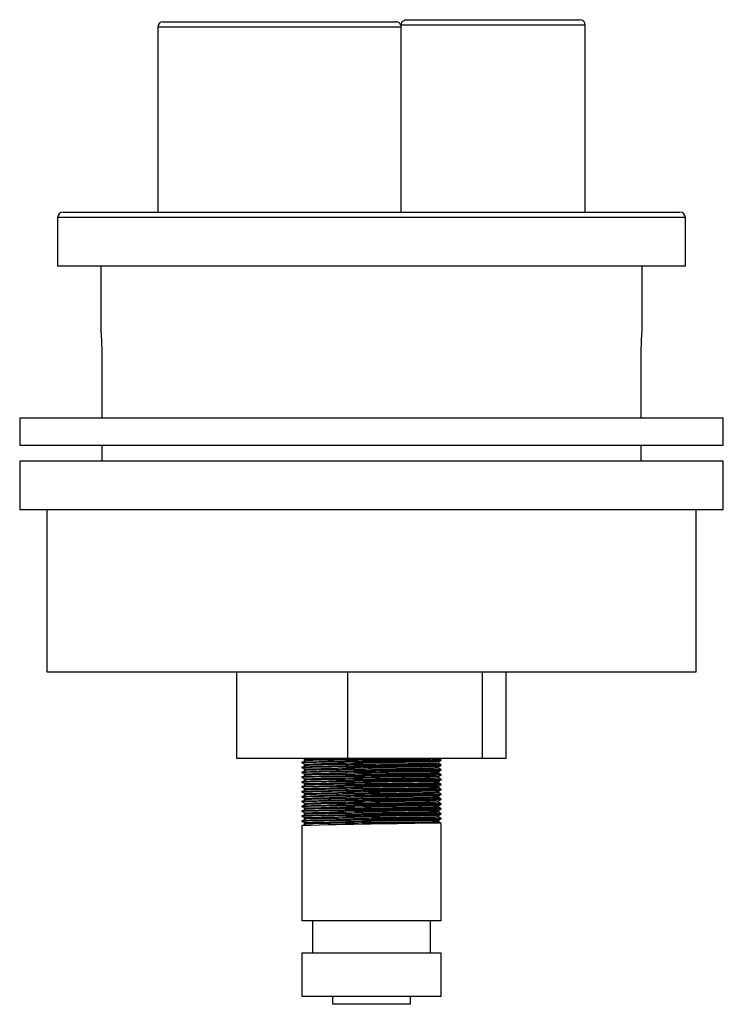
# Model space of a CAD drawing. Units: inches. Extents: x -1.28 to 1.28, y -1.45 to 2.14.
import ezdxf

# ---------------------------------------------------------------- set-up
doc = ezdxf.new("R2010")
doc.units = ezdxf.units.IN
doc.header["$MEASUREMENT"] = 0

msp = doc.modelspace()

# ---------------------------------------------------------------- linework, layer by layer
at = {"color": 7, "linetype": 'Continuous', "lineweight": 25}
for p, q in [((-0.7579, 2.1295), (0.0886, 2.1295)), ((0.1083, 1.437), (0.1083, 2.1175)), ((0.128, 2.1372), (0.7579, 2.1372)), ((0.7776, 1.437), (0.7776, 2.1175)), ((-0.7776, 2.1098), (-0.7776, 1.437)), ((-1.122, 1.437), (1.122, 1.437)), ((-1.1417, 1.4173), (-1.1417, 1.2402)), ((1.1417, 1.2402), (1.1417, 1.4173)), ((1.1417, 1.2402), (-1.1417, 1.2402)), ((-0.9843, 1.2402), (-0.9843, 1.0029)), ((0.9843, 1.0029), (0.9843, 1.2402)), ((-0.9811, 0.9252), (-0.9811, 0.6881)), ((0.9811, 0.6881), (0.9811, 0.9252)), ((-1.2795, 0.6881), (-1.2795, 0.5897)), ((-1.2795, 0.6881), (1.2795, 0.6881)), ((1.2795, 0.5897), (1.2795, 0.6881)), ((-1.2795, 0.5897), (1.2795, 0.5897)), ((-0.9811, 0.5897), (-0.9811, 0.5315)), ((0.9811, 0.5315), (0.9811, 0.5897)), ((-1.2795, 0.5315), (-1.2795, 0.3543)), ((1.2795, 0.5315), (-1.2795, 0.5315)), ((1.2795, 0.3543), (1.2795, 0.5315)), ((1.2795, 0.3543), (-1.2795, 0.3543)), ((-1.1811, 0.3543), (-1.1811, -0.2362)), ((1.1811, -0.2362), (1.1811, 0.3543)), ((-1.1811, -0.2362), (1.1811, -0.2362)), ((-0.4898, -0.5512), (-0.4898, -0.2362)), ((-0.0866, -0.5512), (-0.0866, -0.2362)), ((0.4032, -0.5512), (0.4032, -0.2362)), ((0.4898, -0.5512), (0.4898, -0.2362)), ((0.4898, -0.5512), (-0.4898, -0.5512)), ((-0.2539, -0.5647), (-0.2539, -0.5669)), ((0.2539, -0.5581), (0.2539, -0.5559)), ((-0.2539, -0.5824), (-0.2539, -0.5846)), ((-0.2539, -0.6001), (-0.2539, -0.6024)), ((0.2539, -0.5758), (0.2539, -0.5736)), ((0.2539, -0.5935), (0.2539, -0.5913)), ((0.2539, -0.6112), (0.2539, -0.609)), ((-0.2539, -0.6179), (-0.2539, -0.6201)), ((-0.2539, -0.6356), (-0.2539, -0.6378)), ((0.2539, -0.6289), (0.2539, -0.6267)), ((0.2539, -0.6467), (0.2539, -0.6444)), ((-0.2539, -0.6533), (-0.2539, -0.6555)), ((-0.2539, -0.671), (-0.2539, -0.6732)), ((0.2539, -0.6644), (0.2539, -0.6622)), ((0.2539, -0.6821), (0.2539, -0.6799)), ((-0.2539, -0.6887), (-0.2539, -0.6909)), ((-0.2539, -0.7064), (-0.2539, -0.7087)), ((0.2539, -0.6998), (0.2539, -0.6976)), ((0.2539, -0.7175), (0.2539, -0.7153)), ((-0.2539, -0.7242), (-0.2539, -0.7264)), ((-0.2539, -0.7419), (-0.2539, -0.7441)), ((0.2539, -0.7352), (0.2539, -0.733)), ((0.2539, -0.753), (0.2539, -0.7507)), ((-0.2539, -0.7596), (-0.2539, -0.7618)), ((-0.2539, -0.7773), (-0.2539, -0.7795)), ((0.2539, -0.7707), (0.2539, -0.7685)), ((0.2539, -1.1417), (0.2539, -0.7862)), ((-0.2539, -0.795), (-0.2539, -1.1417)), ((0.2539, -1.1417), (-0.2539, -1.1417)), ((-0.2146, -1.1417), (-0.2146, -1.2598)), ((0.2146, -1.2598), (0.2146, -1.1417)), ((-0.2539, -1.2598), (-0.2539, -1.4173)), ((0.2539, -1.2598), (-0.2539, -1.2598)), ((0.2539, -1.4173), (0.2539, -1.2598)), ((0.2539, -1.4173), (-0.2539, -1.4173)), ((-0.1417, -1.4173), (-0.1417, -1.4453)), ((0.1417, -1.4453), (0.1417, -1.4173)), ((0.1417, -1.4453), (-0.1417, -1.4453))]:
    msp.add_line(p, q, dxfattribs=at)
at = {"color": 8, "linetype": 'Continuous', "lineweight": 25}
for p, q in [((0.7776, 2.1175), (0.1083, 2.1175)), ((0.1083, 2.1098), (-0.7776, 2.1098)), ((1.1417, 1.4173), (-1.1417, 1.4173))]:
    msp.add_line(p, q, dxfattribs=at)
at = {"color": 7, "linetype": 'Continuous', "lineweight": 25}
for centre, radius, start, end in [((-0.7579, 2.1098), 0.0197, 90, 180), ((0.7579, 2.1175), 0.0197, 0, 90), ((-1.122, 1.4173), 0.0197, 90, 180), ((1.122, 1.4173), 0.0197, 0, 90), ((0.5969, -34.747), 34.1929, 90.5767, 91.42595), ((0.5323, -30.0532), 29.491, 90.56175, 91.509), ((0.5969, -34.7647), 34.1929, 90.5767, 91.42595), ((0.5969, -34.7825), 34.1929, 90.5767, 91.42595), ((0.5969, -34.8002), 34.1929, 90.5767, 91.42595), ((0.5323, -30.0725), 29.4925, 90.56178, 91.50897), ((0.5323, -30.0917), 29.494, 90.56181, 91.50895), ((0.5969, -34.8179), 34.1929, 90.5767, 91.42595), ((0.5969, -34.8356), 34.1929, 90.5767, 91.42595), ((0.5324, -30.111), 29.4956, 90.56184, 91.50893), ((0.5324, -30.1302), 29.4971, 90.56187, 91.50891), ((0.5969, -34.8533), 34.1929, 90.5767, 91.42595), ((0.5969, -34.871), 34.1929, 90.5767, 91.42595), ((0.5324, -30.1495), 29.4987, 90.56189, 91.50889), ((0.5324, -30.1688), 29.5002, 90.56192, 91.50887), ((0.5969, -34.8888), 34.1929, 90.5767, 91.42595), ((0.5969, -34.9065), 34.1929, 90.5767, 91.42595), ((0.5325, -30.188), 29.5018, 90.56195, 91.50885), ((0.5325, -30.2073), 29.5033, 90.56198, 91.50883), ((0.5969, -34.9242), 34.1929, 90.5767, 91.42595), ((0.5969, -34.9419), 34.1929, 90.5767, 91.42595), ((0.5325, -30.2266), 29.5049, 90.56201, 91.50881), ((0.5326, -30.2458), 29.5064, 90.56204, 91.50879), ((0.5969, -34.9596), 34.1929, 90.5767, 91.42595), ((0.5969, -34.9773), 34.1929, 90.5767, 91.42595), ((0.5326, -30.2651), 29.508, 90.56207, 91.50877), ((0.5326, -30.2844), 29.5096, 90.5621, 91.50874)]:
    msp.add_arc(centre, radius, start, end, dxfattribs=at)
for points, knots in [([(0.1083, 2.1098), (0.1083, 2.1129), (0.1075, 2.1158), (0.1051, 2.1209), (0.1034, 2.123), (0.0976, 2.128), (0.0931, 2.1295), (0.0886, 2.1295)], [0, 0, 0, 0, 0.25, 0.25, 0.5, 0.5, 1, 1, 1, 1]), ([(0.1083, 2.1175), (0.1083, 2.1209), (0.1092, 2.1241), (0.1119, 2.1293), (0.1137, 2.1313), (0.1194, 2.1359), (0.1237, 2.1372), (0.128, 2.1372)], [0, 0, 0, 0, 0.25, 0.25, 0.5, 0.5, 1, 1, 1, 1]), ([(-0.9842, 1.0029), (-0.9842, 1.0032), (-0.9843, 1.0043), (-0.9837, 0.997), (-0.9827, 0.9819), (-0.9816, 0.9598), (-0.9811, 0.9397), (-0.9811, 0.928), (-0.9811, 0.9252)], [0, 0, 0, 0, 0.0731125, 0.2870375, 0.5012116, 0.7159834, 0.9307723, 1, 1, 1, 1]), ([(0.9811, 0.9252), (0.9812, 0.934), (0.9813, 0.9517), (0.9823, 0.9753), (0.9834, 0.993), (0.9842, 1.003), (0.9842, 1.003), (0.9842, 1.0029)], [0, 0, 0, 0, 0.21437, 0.428724, 0.643509, 0.858577, 1, 1, 1, 1]), ([(0.2527, -0.5581), (0.2527, -0.5582), (0.2528, -0.5585), (0.2414, -0.559), (0.2194, -0.5596), (0.1876, -0.5602), (0.1486, -0.5608), (0.104, -0.5613), (0.0547, -0.5619), (0.0021, -0.5625), (-0.0505, -0.5631), (-0.1001, -0.5637), (-0.1452, -0.5642), (-0.1847, -0.5647), (-0.2161, -0.5653), (-0.2383, -0.5659), (-0.251, -0.5664), (-0.2559, -0.5669), (-0.2513, -0.5673), (-0.2489, -0.5675)], [0, 0, 0, 0, 0.033295, 0.094853, 0.15764, 0.220319, 0.281565, 0.341054, 0.40238, 0.465089, 0.527852, 0.589336, 0.64885, 0.709928, 0.772538, 0.829532, 0.8857, 0.940191, 1, 1, 1, 1]), ([(-0.2395, -0.5586), (-0.2409, -0.5596), (-0.2437, -0.5614), (-0.2472, -0.5632), (-0.2489, -0.5642)], [0, 0, 0, 0, 0.497745, 1, 1, 1, 1]), ([(-0.2489, -0.5675), (-0.2476, -0.5684), (-0.2448, -0.5702), (-0.2413, -0.5721), (-0.2395, -0.573)], [0, 0, 0, 0, 0.498655, 1, 1, 1, 1]), ([(-0.2467, -0.5512), (-0.246, -0.5516), (-0.2439, -0.553), (-0.2413, -0.5544), (-0.2395, -0.5553)], [0, 0, 0, 0, 0.3222339, 1, 1, 1, 1]), ([(-0.0713, -0.5512), (-0.0797, -0.5513), (-0.1036, -0.5516), (-0.1396, -0.552), (-0.1778, -0.5526), (-0.208, -0.5532), (-0.2292, -0.5537), (-0.242, -0.5543), (-0.2436, -0.5546), (-0.2443, -0.5547)], [0, 0, 0, 0, 0.084056, 0.239424, 0.398873, 0.562325, 0.711114, 0.857746, 1, 1, 1, 1]), ([(-0.2443, -0.5547), (-0.2443, -0.5555), (-0.2443, -0.5569), (-0.2443, -0.5584), (-0.2443, -0.5592)], [0, 0, 0, 0, 0.497442, 1, 1, 1, 1]), ([(-0.2443, -0.5725), (-0.2443, -0.5732), (-0.2443, -0.5747), (-0.2443, -0.5761), (-0.2443, -0.5769)], [0, 0, 0, 0, 0.497425, 1, 1, 1, 1]), ([(0.2321, -0.5512), (0.2317, -0.5512), (0.2277, -0.5514), (0.2104, -0.5518), (0.1807, -0.5525), (0.143, -0.553), (0.1, -0.5535), (0.0526, -0.5541), (0.0021, -0.5547), (-0.0486, -0.5553), (-0.0964, -0.5559), (-0.1397, -0.5564), (-0.1778, -0.557), (-0.2078, -0.5576), (-0.229, -0.5581), (-0.2359, -0.5585), (-0.2391, -0.5586)], [0, 0, 0, 0, 0.006957, 0.086367, 0.16564, 0.243102, 0.31834, 0.395903, 0.475214, 0.554594, 0.632355, 0.707626, 0.784873, 0.864061, 0.936144, 1, 1, 1, 1]), ([(0.2432, -0.568), (0.2433, -0.5681), (0.2434, -0.5684), (0.2323, -0.5689), (0.2112, -0.5696), (0.1805, -0.5702), (0.143, -0.5707), (0.1, -0.5713), (0.0526, -0.5718), (0.0021, -0.5724), (-0.0486, -0.5731), (-0.0964, -0.5736), (-0.1397, -0.5741), (-0.1778, -0.5747), (-0.2078, -0.5753), (-0.229, -0.5759), (-0.2359, -0.5762), (-0.2391, -0.5764)], [0, 0, 0, 0, 0.043192, 0.112754, 0.183704, 0.254533, 0.323742, 0.390966, 0.460266, 0.531128, 0.602052, 0.67153, 0.738782, 0.807801, 0.878552, 0.942957, 1, 1, 1, 1]), ([(0.2443, -0.5637), (0.2459, -0.5627), (0.2491, -0.5609), (0.2523, -0.559), (0.2539, -0.5581)], [0, 0, 0, 0, 0.5025934, 1, 1, 1, 1]), ([(0.2443, -0.568), (0.2443, -0.5673), (0.2443, -0.5658), (0.2443, -0.5644), (0.2443, -0.5636)], [0, 0, 0, 0, 0.50524, 1, 1, 1, 1]), ([(0.2539, -0.5735), (0.2523, -0.5726), (0.2491, -0.5708), (0.2459, -0.5689), (0.2443, -0.568)], [0, 0, 0, 0, 0.503535, 1, 1, 1, 1]), ([(0.2539, -0.5558), (0.2523, -0.5549), (0.2496, -0.5533), (0.2469, -0.5518), (0.2459, -0.5512)], [0, 0, 0, 0, 0.60212, 1, 1, 1, 1]), ([(0.2527, -0.5758), (0.2527, -0.5759), (0.2528, -0.5762), (0.2414, -0.5767), (0.2194, -0.5773), (0.1876, -0.5779), (0.1486, -0.5785), (0.104, -0.579), (0.0547, -0.5796), (0.0021, -0.5802), (-0.0505, -0.5808), (-0.1001, -0.5814), (-0.1452, -0.5819), (-0.1847, -0.5825), (-0.2161, -0.5831), (-0.2383, -0.5836), (-0.251, -0.5842), (-0.2559, -0.5847), (-0.2513, -0.585), (-0.2489, -0.5852)], [0, 0, 0, 0, 0.033308, 0.094865, 0.157652, 0.220329, 0.281575, 0.341063, 0.402388, 0.465096, 0.527859, 0.589342, 0.648855, 0.709932, 0.772542, 0.829535, 0.885702, 0.940192, 1, 1, 1, 1]), ([(0.2527, -0.5935), (0.2527, -0.5936), (0.2528, -0.5939), (0.2414, -0.5944), (0.2194, -0.595), (0.1876, -0.5956), (0.1486, -0.5962), (0.104, -0.5967), (0.0547, -0.5973), (0.0021, -0.5979), (-0.0505, -0.5985), (-0.1001, -0.5991), (-0.1452, -0.5996), (-0.1847, -0.6002), (-0.2161, -0.6008), (-0.2383, -0.6013), (-0.251, -0.6019), (-0.2559, -0.6024), (-0.2513, -0.6027), (-0.2489, -0.6029)], [0, 0, 0, 0, 0.0333211, 0.0948774, 0.1576629, 0.2203399, 0.2815844, 0.341072, 0.4023965, 0.4651035, 0.5278653, 0.5893473, 0.6488599, 0.7099357, 0.7725449, 0.8295374, 0.8857038, 0.940193, 1, 1, 1, 1]), ([(-0.2395, -0.5764), (-0.2409, -0.5773), (-0.2437, -0.5791), (-0.2472, -0.581), (-0.2489, -0.5819)], [0, 0, 0, 0, 0.497669, 1, 1, 1, 1]), ([(-0.2489, -0.5852), (-0.2476, -0.5861), (-0.2448, -0.5879), (-0.2413, -0.5898), (-0.2395, -0.5907)], [0, 0, 0, 0, 0.49864, 1, 1, 1, 1]), ([(-0.2395, -0.5941), (-0.2409, -0.595), (-0.2437, -0.5968), (-0.2472, -0.5987), (-0.2489, -0.5996)], [0, 0, 0, 0, 0.497593, 1, 1, 1, 1]), ([(-0.2489, -0.6029), (-0.2476, -0.6038), (-0.2448, -0.6056), (-0.2413, -0.6075), (-0.2395, -0.6084)], [0, 0, 0, 0, 0.498626, 1, 1, 1, 1]), ([(-0.2443, -0.5902), (-0.2443, -0.5909), (-0.2443, -0.5924), (-0.2443, -0.5939), (-0.2443, -0.5946)], [0, 0, 0, 0, 0.497411, 1, 1, 1, 1]), ([(-0.2443, -0.6079), (-0.2443, -0.6086), (-0.2443, -0.6101), (-0.2443, -0.6116), (-0.2443, -0.6123)], [0, 0, 0, 0, 0.4974, 1, 1, 1, 1]), ([(0.2432, -0.5858), (0.2433, -0.5859), (0.2434, -0.5862), (0.2323, -0.5867), (0.2112, -0.5873), (0.1805, -0.5879), (0.143, -0.5885), (0.1, -0.589), (0.0526, -0.5895), (0.0021, -0.5902), (-0.0486, -0.5908), (-0.0964, -0.5913), (-0.1397, -0.5919), (-0.1778, -0.5924), (-0.2078, -0.593), (-0.229, -0.5936), (-0.2359, -0.5939), (-0.2391, -0.5941)], [0, 0, 0, 0, 0.043194, 0.112757, 0.183708, 0.254537, 0.323747, 0.390971, 0.460272, 0.531134, 0.602059, 0.671537, 0.73879, 0.807809, 0.878562, 0.942967, 1, 1, 1, 1]), ([(0.2432, -0.6035), (0.2433, -0.6036), (0.2434, -0.6039), (0.2323, -0.6044), (0.2112, -0.605), (0.1805, -0.6056), (0.143, -0.6062), (0.1, -0.6067), (0.0526, -0.6073), (0.0021, -0.6079), (-0.0486, -0.6085), (-0.0964, -0.6091), (-0.1397, -0.6096), (-0.1778, -0.6101), (-0.2078, -0.6107), (-0.229, -0.6113), (-0.2359, -0.6116), (-0.2391, -0.6118)], [0, 0, 0, 0, 0.043197, 0.11276, 0.183712, 0.254541, 0.323752, 0.390977, 0.460278, 0.531141, 0.602066, 0.671545, 0.738798, 0.807818, 0.878571, 0.942976, 1, 1, 1, 1]), ([(0.2443, -0.5814), (0.2459, -0.5804), (0.2491, -0.5786), (0.2523, -0.5767), (0.2539, -0.5758)], [0, 0, 0, 0, 0.502645, 1, 1, 1, 1]), ([(0.2443, -0.5858), (0.2443, -0.585), (0.2443, -0.5835), (0.2443, -0.5821), (0.2443, -0.5813)], [0, 0, 0, 0, 0.505257, 1, 1, 1, 1]), ([(0.2539, -0.5912), (0.2523, -0.5903), (0.2491, -0.5885), (0.2459, -0.5866), (0.2443, -0.5857)], [0, 0, 0, 0, 0.503642, 1, 1, 1, 1]), ([(0.2443, -0.5991), (0.2459, -0.5982), (0.2491, -0.5963), (0.2523, -0.5945), (0.2539, -0.5935)], [0, 0, 0, 0, 0.502694, 1, 1, 1, 1]), ([(0.2443, -0.6035), (0.2443, -0.6027), (0.2443, -0.6012), (0.2443, -0.5998), (0.2443, -0.5991)], [0, 0, 0, 0, 0.505272, 1, 1, 1, 1]), ([(0.2539, -0.609), (0.2523, -0.608), (0.2491, -0.6062), (0.2459, -0.6043), (0.2443, -0.6034)], [0, 0, 0, 0, 0.503747, 1, 1, 1, 1]), ([(0.2527, -0.6113), (0.2527, -0.6114), (0.2528, -0.6116), (0.2414, -0.6121), (0.2194, -0.6127), (0.1876, -0.6134), (0.1486, -0.6139), (0.104, -0.6144), (0.0547, -0.615), (0.0021, -0.6156), (-0.0505, -0.6162), (-0.1001, -0.6168), (-0.1452, -0.6173), (-0.1847, -0.6179), (-0.2161, -0.6185), (-0.2383, -0.6191), (-0.251, -0.6196), (-0.2559, -0.6201), (-0.2513, -0.6204), (-0.2489, -0.6206)], [0, 0, 0, 0, 0.033334, 0.094889, 0.157674, 0.22035, 0.281594, 0.341081, 0.402405, 0.465111, 0.527872, 0.589353, 0.648865, 0.70994, 0.772548, 0.82954, 0.885706, 0.940194, 1, 1, 1, 1]), ([(0.2527, -0.629), (0.2527, -0.6291), (0.2528, -0.6294), (0.2414, -0.6299), (0.2194, -0.6305), (0.1876, -0.6311), (0.1486, -0.6316), (0.104, -0.6322), (0.0547, -0.6327), (0.0021, -0.6333), (-0.0505, -0.634), (-0.1001, -0.6345), (-0.1452, -0.635), (-0.1847, -0.6356), (-0.2161, -0.6362), (-0.2383, -0.6368), (-0.251, -0.6373), (-0.2559, -0.6378), (-0.2513, -0.6382), (-0.2489, -0.6383)], [0, 0, 0, 0, 0.033347, 0.094901, 0.157685, 0.220361, 0.281604, 0.34109, 0.402413, 0.465118, 0.527878, 0.589359, 0.64887, 0.709944, 0.772551, 0.829542, 0.885707, 0.940195, 1, 1, 1, 1]), ([(-0.2395, -0.6118), (-0.2409, -0.6127), (-0.2436, -0.6145), (-0.2472, -0.6164), (-0.2489, -0.6173)], [0, 0, 0, 0, 0.497518, 1, 1, 1, 1]), ([(-0.2489, -0.6206), (-0.2476, -0.6215), (-0.2448, -0.6234), (-0.2413, -0.6252), (-0.2395, -0.6262)], [0, 0, 0, 0, 0.498613, 1, 1, 1, 1]), ([(-0.2395, -0.6295), (-0.2409, -0.6304), (-0.2436, -0.6323), (-0.2472, -0.6341), (-0.2489, -0.635)], [0, 0, 0, 0, 0.497444, 1, 1, 1, 1]), ([(-0.2489, -0.6383), (-0.2476, -0.6392), (-0.2448, -0.6411), (-0.2413, -0.6429), (-0.2395, -0.6439)], [0, 0, 0, 0, 0.498602, 1, 1, 1, 1]), ([(-0.2443, -0.6256), (-0.2443, -0.6263), (-0.2443, -0.6278), (-0.2443, -0.6293), (-0.2443, -0.63)], [0, 0, 0, 0, 0.497391, 1, 1, 1, 1]), ([(-0.2443, -0.6433), (-0.2443, -0.6441), (-0.2443, -0.6455), (-0.2443, -0.647), (-0.2443, -0.6478)], [0, 0, 0, 0, 0.497384, 1, 1, 1, 1]), ([(0.2432, -0.6212), (0.2433, -0.6213), (0.2434, -0.6216), (0.2323, -0.6221), (0.2112, -0.6227), (0.1805, -0.6233), (0.143, -0.6239), (0.1, -0.6244), (0.0526, -0.625), (0.0021, -0.6256), (-0.0486, -0.6262), (-0.0964, -0.6268), (-0.1397, -0.6273), (-0.1778, -0.6279), (-0.2078, -0.6284), (-0.229, -0.629), (-0.2359, -0.6293), (-0.2391, -0.6295)], [0, 0, 0, 0, 0.043199, 0.112763, 0.183715, 0.254545, 0.323756, 0.390982, 0.460284, 0.531147, 0.602073, 0.671553, 0.738807, 0.807827, 0.87858, 0.942986, 1, 1, 1, 1]), ([(0.2432, -0.6389), (0.2433, -0.639), (0.2434, -0.6393), (0.2323, -0.6398), (0.2112, -0.6404), (0.1805, -0.641), (0.143, -0.6416), (0.1, -0.6421), (0.0526, -0.6427), (0.0021, -0.6433), (-0.0486, -0.6439), (-0.0964, -0.6445), (-0.1397, -0.645), (-0.1778, -0.6456), (-0.2078, -0.6462), (-0.229, -0.6467), (-0.2359, -0.6471), (-0.2391, -0.6472)], [0, 0, 0, 0, 0.043202, 0.112766, 0.183719, 0.25455, 0.323761, 0.390988, 0.46029, 0.531154, 0.60208, 0.67156, 0.738815, 0.807836, 0.87859, 0.942996, 1, 1, 1, 1]), ([(0.2443, -0.6168), (0.2459, -0.6159), (0.2491, -0.614), (0.2523, -0.6122), (0.2539, -0.6113)], [0, 0, 0, 0, 0.502741, 1, 1, 1, 1]), ([(0.2443, -0.6212), (0.2443, -0.6204), (0.2443, -0.619), (0.2443, -0.6175), (0.2443, -0.6168)], [0, 0, 0, 0, 0.505284, 1, 1, 1, 1]), ([(0.2539, -0.6267), (0.2523, -0.6257), (0.2491, -0.6239), (0.2459, -0.6221), (0.2443, -0.6211)], [0, 0, 0, 0, 0.503851, 1, 1, 1, 1]), ([(0.2443, -0.6345), (0.2459, -0.6336), (0.2491, -0.6317), (0.2523, -0.6299), (0.2539, -0.629)], [0, 0, 0, 0, 0.502786, 1, 1, 1, 1]), ([(0.2443, -0.6389), (0.2443, -0.6382), (0.2443, -0.6367), (0.2443, -0.6352), (0.2443, -0.6345)], [0, 0, 0, 0, 0.505294, 1, 1, 1, 1]), ([(0.2539, -0.6444), (0.2523, -0.6435), (0.2491, -0.6416), (0.2459, -0.6398), (0.2443, -0.6389)], [0, 0, 0, 0, 0.503954, 1, 1, 1, 1]), ([(0.2527, -0.6467), (0.2527, -0.6468), (0.2528, -0.6471), (0.2414, -0.6476), (0.2194, -0.6482), (0.1876, -0.6488), (0.1486, -0.6494), (0.104, -0.6499), (0.0547, -0.6504), (0.0021, -0.6511), (-0.0505, -0.6517), (-0.1001, -0.6522), (-0.1452, -0.6528), (-0.1847, -0.6533), (-0.2161, -0.6539), (-0.2383, -0.6545), (-0.251, -0.655), (-0.2559, -0.6555), (-0.2513, -0.6559), (-0.2489, -0.656)], [0, 0, 0, 0, 0.033359, 0.094913, 0.157697, 0.220371, 0.281613, 0.341098, 0.402421, 0.465125, 0.527885, 0.589364, 0.648874, 0.709948, 0.772555, 0.829545, 0.885709, 0.940196, 1, 1, 1, 1]), ([(0.2527, -0.6644), (0.2527, -0.6645), (0.2528, -0.6648), (0.2414, -0.6653), (0.2194, -0.6659), (0.1876, -0.6665), (0.1486, -0.6671), (0.104, -0.6676), (0.0547, -0.6682), (0.0021, -0.6688), (-0.0505, -0.6694), (-0.1001, -0.67), (-0.1452, -0.6705), (-0.1847, -0.671), (-0.2161, -0.6716), (-0.2383, -0.6722), (-0.251, -0.6727), (-0.2559, -0.6732), (-0.2513, -0.6736), (-0.2489, -0.6738)], [0, 0, 0, 0, 0.033372, 0.094925, 0.157708, 0.220381, 0.281623, 0.341107, 0.402429, 0.465132, 0.527891, 0.58937, 0.648879, 0.709952, 0.772558, 0.829547, 0.885711, 0.940197, 1, 1, 1, 1]), ([(-0.2395, -0.6472), (-0.2409, -0.6481), (-0.2436, -0.65), (-0.2471, -0.6518), (-0.2489, -0.6528)], [0, 0, 0, 0, 0.49737, 1, 1, 1, 1]), ([(-0.2489, -0.656), (-0.2476, -0.657), (-0.2449, -0.6588), (-0.2413, -0.6606), (-0.2395, -0.6616)], [0, 0, 0, 0, 0.498593, 1, 1, 1, 1]), ([(-0.2395, -0.6649), (-0.2409, -0.6659), (-0.2436, -0.6677), (-0.2471, -0.6695), (-0.2489, -0.6705)], [0, 0, 0, 0, 0.497297, 1, 1, 1, 1]), ([(-0.2489, -0.6738), (-0.2476, -0.6747), (-0.2449, -0.6765), (-0.2413, -0.6784), (-0.2395, -0.6793)], [0, 0, 0, 0, 0.498585, 1, 1, 1, 1]), ([(-0.2443, -0.661), (-0.2443, -0.6618), (-0.2443, -0.6632), (-0.2443, -0.6647), (-0.2443, -0.6655)], [0, 0, 0, 0, 0.49738, 1, 1, 1, 1]), ([(-0.2443, -0.6788), (-0.2443, -0.6795), (-0.2443, -0.681), (-0.2443, -0.6824), (-0.2443, -0.6832)], [0, 0, 0, 0, 0.497378, 1, 1, 1, 1]), ([(0.2432, -0.6566), (0.2433, -0.6567), (0.2434, -0.657), (0.2323, -0.6575), (0.2112, -0.6581), (0.1805, -0.6588), (0.143, -0.6593), (0.1, -0.6598), (0.0526, -0.6604), (0.0021, -0.661), (-0.0486, -0.6616), (-0.0964, -0.6622), (-0.1397, -0.6627), (-0.1778, -0.6633), (-0.2078, -0.6639), (-0.229, -0.6644), (-0.2359, -0.6648), (-0.2391, -0.6649)], [0, 0, 0, 0, 0.043205, 0.112769, 0.183723, 0.254554, 0.323766, 0.390993, 0.460296, 0.531161, 0.602088, 0.671568, 0.738823, 0.807845, 0.878599, 0.943006, 1, 1, 1, 1]), ([(0.2432, -0.6743), (0.2433, -0.6744), (0.2434, -0.6747), (0.2323, -0.6752), (0.2112, -0.6759), (0.1805, -0.6765), (0.143, -0.677), (0.1, -0.6776), (0.0526, -0.6781), (0.0021, -0.6787), (-0.0486, -0.6794), (-0.0964, -0.6799), (-0.1397, -0.6804), (-0.1778, -0.681), (-0.2078, -0.6816), (-0.229, -0.6822), (-0.2359, -0.6825), (-0.2391, -0.6827)], [0, 0, 0, 0, 0.043208, 0.112773, 0.183727, 0.254559, 0.323771, 0.390999, 0.460302, 0.531167, 0.602095, 0.671576, 0.738831, 0.807853, 0.878608, 0.943016, 1, 1, 1, 1]), ([(0.2443, -0.6522), (0.2459, -0.6513), (0.2491, -0.6495), (0.2523, -0.6476), (0.2539, -0.6467)], [0, 0, 0, 0, 0.502829, 1, 1, 1, 1]), ([(0.2443, -0.6566), (0.2443, -0.6559), (0.2443, -0.6544), (0.2443, -0.6529), (0.2443, -0.6522)], [0, 0, 0, 0, 0.505301, 1, 1, 1, 1]), ([(0.2539, -0.6621), (0.2523, -0.6612), (0.2491, -0.6593), (0.2459, -0.6575), (0.2443, -0.6566)], [0, 0, 0, 0, 0.504056, 1, 1, 1, 1]), ([(0.2443, -0.67), (0.2459, -0.669), (0.2491, -0.6672), (0.2523, -0.6653), (0.2539, -0.6644)], [0, 0, 0, 0, 0.50287, 1, 1, 1, 1]), ([(0.2443, -0.6743), (0.2443, -0.6736), (0.2443, -0.6721), (0.2443, -0.6707), (0.2443, -0.6699)], [0, 0, 0, 0, 0.505307, 1, 1, 1, 1]), ([(0.2539, -0.6798), (0.2523, -0.6789), (0.2491, -0.6771), (0.2459, -0.6752), (0.2443, -0.6743)], [0, 0, 0, 0, 0.504157, 1, 1, 1, 1]), ([(0.2527, -0.6821), (0.2527, -0.6822), (0.2528, -0.6825), (0.2414, -0.683), (0.2194, -0.6836), (0.1876, -0.6842), (0.1486, -0.6848), (0.104, -0.6853), (0.0547, -0.6859), (0.0021, -0.6865), (-0.0505, -0.6871), (-0.1001, -0.6877), (-0.1452, -0.6882), (-0.1847, -0.6888), (-0.2161, -0.6894), (-0.2383, -0.6899), (-0.251, -0.6905), (-0.2559, -0.691), (-0.2513, -0.6913), (-0.2489, -0.6915)], [0, 0, 0, 0, 0.0333851, 0.0949375, 0.1577189, 0.2203918, 0.2816324, 0.3411161, 0.4024367, 0.4651396, 0.5278974, 0.5893754, 0.6488842, 0.709956, 0.7725611, 0.8295499, 0.8857127, 0.9401984, 1, 1, 1, 1]), ([(0.2527, -0.6998), (0.2527, -0.6999), (0.2528, -0.7002), (0.2414, -0.7007), (0.2194, -0.7013), (0.1876, -0.7019), (0.1486, -0.7025), (0.104, -0.703), (0.0547, -0.7036), (0.0021, -0.7042), (-0.0505, -0.7048), (-0.1001, -0.7054), (-0.1452, -0.7059), (-0.1847, -0.7065), (-0.2161, -0.7071), (-0.2383, -0.7076), (-0.251, -0.7082), (-0.2559, -0.7087), (-0.2513, -0.709), (-0.2489, -0.7092)], [0, 0, 0, 0, 0.033398, 0.094949, 0.15773, 0.220402, 0.281642, 0.341125, 0.402445, 0.465147, 0.527904, 0.589381, 0.648889, 0.70996, 0.772564, 0.829552, 0.885715, 0.940199, 1, 1, 1, 1]), ([(-0.2395, -0.6827), (-0.2409, -0.6836), (-0.2436, -0.6854), (-0.2471, -0.6873), (-0.2489, -0.6882)], [0, 0, 0, 0, 0.4972241, 1, 1, 1, 1]), ([(-0.2489, -0.6915), (-0.2476, -0.6924), (-0.2449, -0.6942), (-0.2413, -0.6961), (-0.2395, -0.697)], [0, 0, 0, 0, 0.498578, 1, 1, 1, 1]), ([(-0.2395, -0.7004), (-0.2409, -0.7013), (-0.2435, -0.7031), (-0.2471, -0.705), (-0.2489, -0.7059)], [0, 0, 0, 0, 0.497152, 1, 1, 1, 1]), ([(-0.2489, -0.7092), (-0.2476, -0.7101), (-0.2449, -0.7119), (-0.2413, -0.7138), (-0.2395, -0.7147)], [0, 0, 0, 0, 0.498573, 1, 1, 1, 1]), ([(-0.2443, -0.6965), (-0.2443, -0.6972), (-0.2443, -0.6987), (-0.2443, -0.7002), (-0.2443, -0.7009)], [0, 0, 0, 0, 0.497377, 1, 1, 1, 1]), ([(-0.2443, -0.7142), (-0.2443, -0.7149), (-0.2443, -0.7164), (-0.2443, -0.7179), (-0.2443, -0.7186)], [0, 0, 0, 0, 0.497378, 1, 1, 1, 1]), ([(0.2432, -0.6921), (0.2433, -0.6922), (0.2434, -0.6925), (0.2323, -0.693), (0.2112, -0.6936), (0.1805, -0.6942), (0.143, -0.6948), (0.1, -0.6953), (0.0526, -0.6958), (0.0021, -0.6965), (-0.0486, -0.6971), (-0.0964, -0.6976), (-0.1397, -0.6982), (-0.1778, -0.6987), (-0.2078, -0.6993), (-0.229, -0.6999), (-0.2359, -0.7002), (-0.2391, -0.7004)], [0, 0, 0, 0, 0.043211, 0.112776, 0.183731, 0.254563, 0.323777, 0.391004, 0.460308, 0.531174, 0.602102, 0.671584, 0.73884, 0.807862, 0.878618, 0.943026, 1, 1, 1, 1]), ([(0.2432, -0.7098), (0.2433, -0.7099), (0.2434, -0.7102), (0.2323, -0.7107), (0.2112, -0.7113), (0.1805, -0.7119), (0.143, -0.7125), (0.1, -0.713), (0.0526, -0.7136), (0.0021, -0.7142), (-0.0486, -0.7148), (-0.0964, -0.7154), (-0.1397, -0.7159), (-0.1778, -0.7164), (-0.2078, -0.717), (-0.229, -0.7176), (-0.2359, -0.7179), (-0.2391, -0.7181)], [0, 0, 0, 0, 0.043214, 0.11278, 0.183735, 0.254568, 0.323782, 0.39101, 0.460314, 0.531181, 0.602109, 0.671591, 0.738848, 0.807871, 0.878627, 0.943036, 1, 1, 1, 1]), ([(0.2443, -0.6877), (0.2459, -0.6867), (0.2491, -0.6849), (0.2523, -0.683), (0.2539, -0.6821)], [0, 0, 0, 0, 0.502908, 1, 1, 1, 1]), ([(0.2443, -0.6921), (0.2443, -0.6913), (0.2443, -0.6898), (0.2443, -0.6884), (0.2443, -0.6876)], [0, 0, 0, 0, 0.50531, 1, 1, 1, 1]), ([(0.2539, -0.6975), (0.2523, -0.6966), (0.2491, -0.6948), (0.2459, -0.6929), (0.2443, -0.692)], [0, 0, 0, 0, 0.504256, 1, 1, 1, 1]), ([(0.2443, -0.7054), (0.2459, -0.7045), (0.2491, -0.7026), (0.2523, -0.7008), (0.2539, -0.6998)], [0, 0, 0, 0, 0.502945, 1, 1, 1, 1]), ([(0.2443, -0.7098), (0.2443, -0.709), (0.2443, -0.7075), (0.2443, -0.7061), (0.2443, -0.7054)], [0, 0, 0, 0, 0.505311, 1, 1, 1, 1]), ([(0.2539, -0.7153), (0.2523, -0.7143), (0.2491, -0.7125), (0.2459, -0.7106), (0.2443, -0.7097)], [0, 0, 0, 0, 0.504354, 1, 1, 1, 1]), ([(0.2527, -0.7176), (0.2527, -0.7177), (0.2528, -0.7179), (0.2414, -0.7184), (0.2194, -0.719), (0.1876, -0.7197), (0.1486, -0.7202), (0.104, -0.7207), (0.0547, -0.7213), (0.0021, -0.7219), (-0.0505, -0.7225), (-0.1001, -0.7231), (-0.1452, -0.7236), (-0.1847, -0.7242), (-0.2161, -0.7248), (-0.2383, -0.7254), (-0.251, -0.7259), (-0.2559, -0.7264), (-0.2513, -0.7267), (-0.2489, -0.7269)], [0, 0, 0, 0, 0.033411, 0.094961, 0.157741, 0.220413, 0.281652, 0.341134, 0.402453, 0.465154, 0.52791, 0.589387, 0.648894, 0.709964, 0.772568, 0.829555, 0.885716, 0.940201, 1, 1, 1, 1]), ([(0.2527, -0.7353), (0.2527, -0.7354), (0.2528, -0.7356), (0.2414, -0.7361), (0.2194, -0.7368), (0.1876, -0.7374), (0.1486, -0.7379), (0.104, -0.7385), (0.0547, -0.739), (0.0021, -0.7396), (-0.0505, -0.7403), (-0.1001, -0.7408), (-0.1452, -0.7413), (-0.1847, -0.7419), (-0.2161, -0.7425), (-0.2383, -0.7431), (-0.251, -0.7436), (-0.2559, -0.7441), (-0.2513, -0.7444), (-0.2489, -0.7446)], [0, 0, 0, 0, 0.033423, 0.094973, 0.157752, 0.220423, 0.281661, 0.341143, 0.402461, 0.465161, 0.527917, 0.589392, 0.648899, 0.709968, 0.772571, 0.829557, 0.885718, 0.940202, 1, 1, 1, 1]), ([(-0.2395, -0.7181), (-0.2408, -0.719), (-0.2435, -0.7208), (-0.2471, -0.7227), (-0.2489, -0.7236)], [0, 0, 0, 0, 0.497081, 1, 1, 1, 1]), ([(-0.2489, -0.7269), (-0.2476, -0.7278), (-0.2449, -0.7296), (-0.2413, -0.7315), (-0.2395, -0.7324)], [0, 0, 0, 0, 0.498569, 1, 1, 1, 1]), ([(-0.2395, -0.7358), (-0.2408, -0.7367), (-0.2435, -0.7386), (-0.2471, -0.7404), (-0.2489, -0.7413)], [0, 0, 0, 0, 0.497011, 1, 1, 1, 1]), ([(-0.2489, -0.7446), (-0.2476, -0.7455), (-0.2449, -0.7474), (-0.2413, -0.7492), (-0.2395, -0.7502)], [0, 0, 0, 0, 0.498566, 1, 1, 1, 1]), ([(-0.2443, -0.7319), (-0.2443, -0.7326), (-0.2443, -0.7341), (-0.2443, -0.7356), (-0.2443, -0.7363)], [0, 0, 0, 0, 0.497381, 1, 1, 1, 1]), ([(-0.2443, -0.7496), (-0.2443, -0.7504), (-0.2443, -0.7518), (-0.2443, -0.7533), (-0.2443, -0.7541)], [0, 0, 0, 0, 0.497385, 1, 1, 1, 1]), ([(0.2432, -0.7275), (0.2433, -0.7276), (0.2434, -0.7279), (0.2323, -0.7284), (0.2112, -0.729), (0.1805, -0.7296), (0.143, -0.7302), (0.1, -0.7307), (0.0526, -0.7313), (0.0021, -0.7319), (-0.0486, -0.7325), (-0.0964, -0.7331), (-0.1397, -0.7336), (-0.1778, -0.7342), (-0.2078, -0.7347), (-0.229, -0.7353), (-0.2359, -0.7356), (-0.2391, -0.7358)], [0, 0, 0, 0, 0.043217, 0.112784, 0.183739, 0.254573, 0.323787, 0.391016, 0.46032, 0.531187, 0.602116, 0.671599, 0.738856, 0.80788, 0.878636, 0.943045, 1, 1, 1, 1]), ([(0.2432, -0.7452), (0.2433, -0.7453), (0.2434, -0.7456), (0.2323, -0.7461), (0.2112, -0.7467), (0.1805, -0.7473), (0.143, -0.7479), (0.1, -0.7484), (0.0526, -0.749), (0.0021, -0.7496), (-0.0486, -0.7502), (-0.0964, -0.7508), (-0.1397, -0.7513), (-0.1778, -0.7519), (-0.2078, -0.7525), (-0.229, -0.753), (-0.2359, -0.7534), (-0.2391, -0.7535)], [0, 0, 0, 0, 0.04322, 0.112787, 0.183744, 0.254577, 0.323792, 0.391021, 0.460327, 0.531194, 0.602124, 0.671607, 0.738865, 0.807889, 0.878646, 0.943055, 1, 1, 1, 1]), ([(0.2443, -0.7231), (0.2459, -0.7222), (0.2491, -0.7203), (0.2523, -0.7185), (0.2539, -0.7176)], [0, 0, 0, 0, 0.5029796, 1, 1, 1, 1]), ([(0.2443, -0.7275), (0.2443, -0.7267), (0.2443, -0.7253), (0.2443, -0.7238), (0.2443, -0.7231)], [0, 0, 0, 0, 0.505311, 1, 1, 1, 1]), ([(0.2539, -0.733), (0.2523, -0.732), (0.2491, -0.7302), (0.2459, -0.7284), (0.2443, -0.7274)], [0, 0, 0, 0, 0.50445, 1, 1, 1, 1]), ([(0.2443, -0.7408), (0.2459, -0.7399), (0.2491, -0.738), (0.2523, -0.7362), (0.2539, -0.7353)], [0, 0, 0, 0, 0.503012, 1, 1, 1, 1]), ([(0.2443, -0.7452), (0.2443, -0.7445), (0.2443, -0.743), (0.2443, -0.7415), (0.2443, -0.7408)], [0, 0, 0, 0, 0.5053089, 1, 1, 1, 1]), ([(0.2539, -0.7507), (0.2523, -0.7498), (0.2491, -0.7479), (0.2459, -0.7461), (0.2443, -0.7452)], [0, 0, 0, 0, 0.504545, 1, 1, 1, 1]), ([(0.2527, -0.753), (0.2527, -0.7531), (0.2528, -0.7534), (0.2414, -0.7539), (0.2194, -0.7545), (0.1876, -0.7551), (0.1486, -0.7557), (0.104, -0.7562), (0.0547, -0.7567), (0.0021, -0.7574), (-0.0505, -0.758), (-0.1001, -0.7585), (-0.1452, -0.7591), (-0.1847, -0.7596), (-0.2161, -0.7602), (-0.2383, -0.7608), (-0.251, -0.7613), (-0.2559, -0.7618), (-0.2513, -0.7622), (-0.2489, -0.7623)], [0, 0, 0, 0, 0.033436, 0.094985, 0.157764, 0.220433, 0.281671, 0.341151, 0.402469, 0.465168, 0.527923, 0.589398, 0.648904, 0.709972, 0.772574, 0.82956, 0.88572, 0.940203, 1, 1, 1, 1]), ([(0.2527, -0.7707), (0.2527, -0.7708), (0.2528, -0.7711), (0.2414, -0.7716), (0.2194, -0.7722), (0.1876, -0.7728), (0.1486, -0.7734), (0.104, -0.7739), (0.0547, -0.7745), (0.0021, -0.7751), (-0.0505, -0.7757), (-0.1001, -0.7763), (-0.1452, -0.7768), (-0.1847, -0.7773), (-0.2161, -0.7779), (-0.2383, -0.7785), (-0.251, -0.779), (-0.2559, -0.7795), (-0.2513, -0.7799), (-0.2489, -0.7801)], [0, 0, 0, 0, 0.033449, 0.094997, 0.157775, 0.220444, 0.28168, 0.34116, 0.402477, 0.465176, 0.527929, 0.589403, 0.648908, 0.709976, 0.772577, 0.829562, 0.885722, 0.940204, 1, 1, 1, 1]), ([(-0.2395, -0.7535), (-0.2408, -0.7544), (-0.2435, -0.7563), (-0.2471, -0.7581), (-0.2489, -0.7591)], [0, 0, 0, 0, 0.496941, 1, 1, 1, 1]), ([(-0.2489, -0.7623), (-0.2476, -0.7633), (-0.245, -0.7651), (-0.2413, -0.7669), (-0.2395, -0.7679)], [0, 0, 0, 0, 0.498565, 1, 1, 1, 1]), ([(-0.2395, -0.7712), (-0.2408, -0.7722), (-0.2435, -0.774), (-0.2471, -0.7758), (-0.2489, -0.7768)], [0, 0, 0, 0, 0.496872, 1, 1, 1, 1]), ([(-0.2489, -0.7801), (-0.2476, -0.781), (-0.245, -0.7828), (-0.2413, -0.7847), (-0.2395, -0.7856)], [0, 0, 0, 0, 0.498564, 1, 1, 1, 1]), ([(-0.2443, -0.7673), (-0.2443, -0.7681), (-0.2443, -0.7695), (-0.2443, -0.771), (-0.2443, -0.7718)], [0, 0, 0, 0, 0.4973906, 1, 1, 1, 1]), ([(-0.2443, -0.7851), (-0.2443, -0.7858), (-0.2443, -0.7873), (-0.2443, -0.7887), (-0.2443, -0.7895)], [0, 0, 0, 0, 0.4973974, 1, 1, 1, 1]), ([(0.2432, -0.7629), (0.2433, -0.763), (0.2434, -0.7633), (0.2323, -0.7638), (0.2112, -0.7644), (0.1805, -0.7651), (0.143, -0.7656), (0.1, -0.7661), (0.0526, -0.7667), (0.0021, -0.7673), (-0.0486, -0.7679), (-0.0964, -0.7685), (-0.1397, -0.769), (-0.1778, -0.7696), (-0.2078, -0.7702), (-0.229, -0.7707), (-0.2359, -0.7711), (-0.2391, -0.7712)], [0, 0, 0, 0, 0.043223, 0.112791, 0.183748, 0.254582, 0.323797, 0.391027, 0.460333, 0.531201, 0.602131, 0.671615, 0.738873, 0.807897, 0.878655, 0.943065, 1, 1, 1, 1]), ([(0.2432, -0.7806), (0.2433, -0.7807), (0.2434, -0.781), (0.2323, -0.7815), (0.2112, -0.7822), (0.1805, -0.7828), (0.143, -0.7833), (0.1, -0.7839), (0.0526, -0.7844), (0.0021, -0.785), (-0.0486, -0.7857), (-0.0964, -0.7862), (-0.1397, -0.7867), (-0.1778, -0.7873), (-0.2078, -0.7879), (-0.229, -0.7885), (-0.2359, -0.7888), (-0.2391, -0.789)], [0, 0, 0, 0, 0.043227, 0.112795, 0.183752, 0.254587, 0.323803, 0.391033, 0.460339, 0.531208, 0.602138, 0.671623, 0.738881, 0.807906, 0.878664, 0.943075, 1, 1, 1, 1]), ([(0.2443, -0.7585), (0.2459, -0.7576), (0.2491, -0.7557), (0.2523, -0.7539), (0.2539, -0.753)], [0, 0, 0, 0, 0.503043, 1, 1, 1, 1]), ([(0.2443, -0.7629), (0.2443, -0.7622), (0.2443, -0.7607), (0.2443, -0.7592), (0.2443, -0.7585)], [0, 0, 0, 0, 0.505306, 1, 1, 1, 1]), ([(0.2539, -0.7684), (0.2523, -0.7675), (0.2491, -0.7656), (0.2459, -0.7638), (0.2443, -0.7629)], [0, 0, 0, 0, 0.504639, 1, 1, 1, 1]), ([(0.2443, -0.7763), (0.2459, -0.7753), (0.2491, -0.7735), (0.2523, -0.7716), (0.2539, -0.7707)], [0, 0, 0, 0, 0.503072, 1, 1, 1, 1]), ([(0.2443, -0.7806), (0.2443, -0.7799), (0.2443, -0.7784), (0.2443, -0.7769), (0.2443, -0.7762)], [0, 0, 0, 0, 0.505301, 1, 1, 1, 1]), ([(0.2539, -0.7861), (0.2523, -0.7852), (0.2491, -0.7833), (0.2459, -0.7815), (0.2443, -0.7806)], [0, 0, 0, 0, 0.504732, 1, 1, 1, 1]), ([(-0.2395, -0.789), (-0.2408, -0.7899), (-0.2435, -0.7917), (-0.2471, -0.7936), (-0.2489, -0.7945)], [0, 0, 0, 0, 0.496804, 1, 1, 1, 1])]:
    msp.add_open_spline(points, degree=3, knots=knots, dxfattribs=at)

doc.saveas('drawing.dxf')
